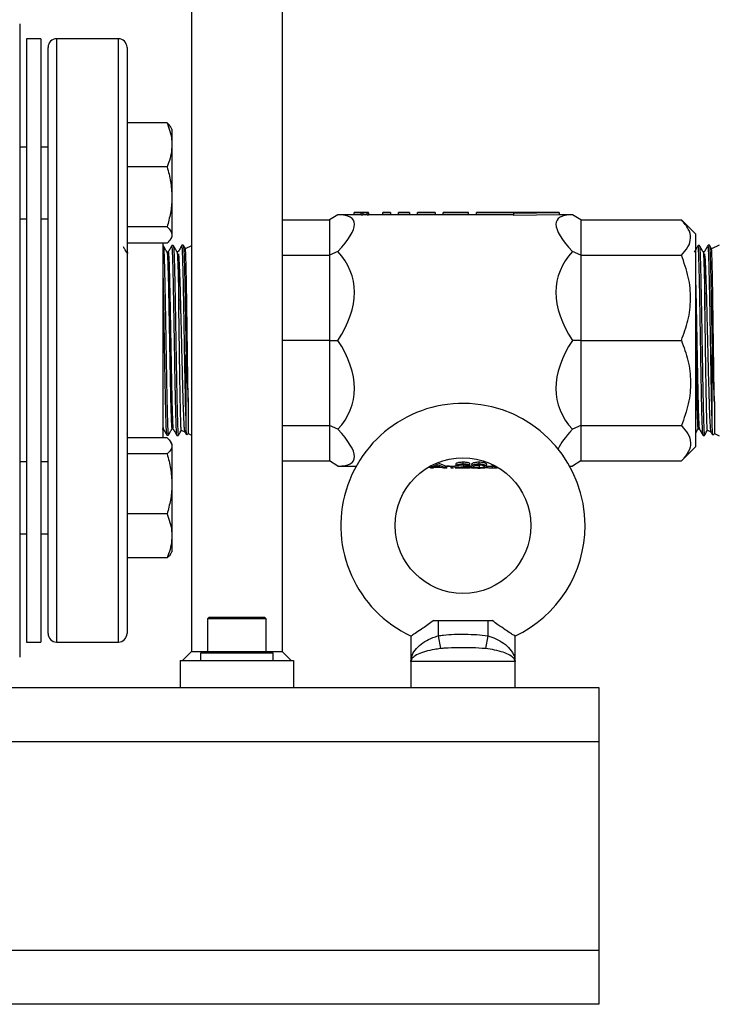
# Model space of a CAD drawing. Extents: x 0 to 16.5, y 0 to 11.7.
# Drawn here: x 4.5 to 5.1, y 5.9 to 6.7 of the extents above; entities that cross this region are included whole.
import ezdxf

# ---------------------------------------------------------------- set-up
doc = ezdxf.new("R2010")
doc.units = 0
doc.linetypes.add('SLD-SOLID', pattern=[0])
doc.layers.get('0').update_dxf_attribs({"linetype": 'CONTINUOUS'})
doc.layers.add('BRAND_TABLE', color=5, linetype='SLD-SOLID')
doc.styles.add('SLDTEXTSTYLE14', font='TXT', dxfattribs={"width": 0.75})
doc.dimstyles.new('SLDDIMSTYLE0', dxfattribs={"dimtxt": 0.137795, "dimasz": 0.13, "dimexe": 0, "dimexo": 0.0625, "dimgap": 0.034449, "dimtad": 1, "dimlfac": 10, "dimrnd": 1e-09, "dimzin": 12, "dimtxsty": 'SLDTEXTSTYLE14', "dimsah": 1, "dimcen": 0.09, "dimazin": 3, "dimtfac": 1, "dimtofl": 0, "dimtmove": 0, "dimatfit": 3, "dimtolj": 1, "dimtzin": 12})

# ---------------------------------------------------------------- blocks, each defined once
blk = doc.blocks.new('_D')
at = {"layer": 'BRAND_TABLE'}
for p, q in [((2.08819, 6.66784), (2.08819, 5.22933)), ((7.10144, 6.31556), (7.10144, 5.22933)), ((2.08819, 5.2687), (7.10144, 5.2687))]:
    blk.add_line(p, q, dxfattribs=at)
for points in [[(2.08819, 5.2687), (2.21819, 5.2487), (2.21819, 5.2887)], [(7.10144, 5.2687), (6.97144, 5.2887), (6.97144, 5.2487)]]:
    blk.add_solid(points, dxfattribs=at)
at = {"layer": 'BRAND_TABLE', "insert": (4.15726, 5.44633), "char_height": 0.137795, "attachment_point": 1, "style": 'SLDTEXTSTYLE14'}
blk.add_mtext('50.13', dxfattribs=at)

msp = doc.modelspace()

# ---------------------------------------------------------------- linework, layer by layer
at = {"color": 7, "linetype": 'SLD-SOLID'}
for p, q in [((4.60595, 8.14595), (4.60595, 6.16682)), ((4.68469, 8.14595), (4.68469, 6.16682)), ((4.45634, 6.71299), (4.45634, 6.16181)), ((4.47475, 6.6999), (4.46225, 6.6999)), ((4.46225, 6.6999), (4.46225, 6.1749)), ((4.47475, 6.6999), (4.47475, 6.1749)), ((4.54225, 6.6999), (4.4885, 6.6999)), ((4.4885, 6.6999), (4.4885, 6.1749)), ((4.54225, 6.1749), (4.54225, 6.6999)), ((4.481, 6.1824), (4.481, 6.6924)), ((4.54975, 6.6924), (4.54975, 6.1824)), ((4.58463, 6.62669), (4.54975, 6.62669)), ((4.58881, 6.62128), (4.58783, 6.62299)), ((4.58881, 6.62128), (4.58881, 6.60755)), ((4.46225, 6.60565), (4.45634, 6.60565)), ((4.481, 6.60565), (4.47475, 6.60565)), ((4.58881, 6.60755), (4.58881, 6.56227)), ((4.58463, 6.58841), (4.54975, 6.58841)), ((4.58881, 6.56227), (4.58881, 6.52913)), ((4.73323, 6.54678), (4.726, 6.54226)), ((4.7475, 6.54678), (4.73323, 6.54678)), ((4.7475, 6.54877), (4.7475, 6.54878)), ((4.7475, 6.54878), (4.74878, 6.54878)), ((4.7475, 6.54875), (4.7475, 6.54877)), ((4.76, 6.54877), (4.7475, 6.54877)), ((4.7475, 6.54875), (4.75359, 6.54875)), ((4.7475, 6.54675), (4.7475, 6.54875)), ((4.75359, 6.54675), (4.7475, 6.54675)), ((4.74878, 6.54878), (4.74878, 6.54877)), ((4.75359, 6.54851), (4.75359, 6.54875)), ((4.75359, 6.54851), (4.75487, 6.54851)), ((4.75359, 6.54652), (4.75359, 6.54851)), ((4.75487, 6.54652), (4.75359, 6.54652)), ((4.75487, 6.54875), (4.75872, 6.54875)), ((4.75487, 6.54851), (4.75487, 6.54875)), ((4.75487, 6.54851), (4.75487, 6.54652)), ((4.75872, 6.54675), (4.75487, 6.54675)), ((4.75872, 6.54851), (4.75872, 6.54875)), ((4.75872, 6.54851), (4.76, 6.54851)), ((4.75872, 6.54652), (4.75872, 6.54851)), ((4.76, 6.54652), (4.75872, 6.54652)), ((4.76, 6.54851), (4.76, 6.54877)), ((4.76, 6.54851), (4.76, 6.54652)), ((4.7725, 6.54678), (4.76, 6.54678)), ((4.779, 6.54878), (4.7725, 6.54878)), ((4.7725, 6.5486), (4.7725, 6.54878)), ((4.7725, 6.5466), (4.7725, 6.5486)), ((4.7725, 6.5486), (4.779, 6.5486)), ((4.779, 6.5466), (4.7725, 6.5466)), ((4.779, 6.5486), (4.779, 6.54878)), ((4.779, 6.5486), (4.779, 6.5466)), ((4.786, 6.54678), (4.779, 6.54678)), ((4.7955, 6.54878), (4.786, 6.54878)), ((4.786, 6.5486), (4.786, 6.54878)), ((4.786, 6.5466), (4.786, 6.5486)), ((4.786, 6.5486), (4.7955, 6.5486)), ((4.7955, 6.5466), (4.786, 6.5466)), ((4.7955, 6.5486), (4.7955, 6.54878)), ((4.7955, 6.5486), (4.7955, 6.5466)), ((4.8025, 6.54678), (4.7955, 6.54678)), ((4.818, 6.54878), (4.8025, 6.54878)), ((4.8025, 6.5486), (4.8025, 6.54878)), ((4.8025, 6.5486), (4.818, 6.5486)), ((4.8025, 6.5466), (4.8025, 6.5486)), ((4.818, 6.5466), (4.8025, 6.5466)), ((4.818, 6.5486), (4.818, 6.54878)), ((4.818, 6.5486), (4.818, 6.5466)), ((4.825, 6.54678), (4.818, 6.54678)), ((4.847, 6.54878), (4.825, 6.54878)), ((4.825, 6.5486), (4.825, 6.54878)), ((4.825, 6.5486), (4.847, 6.5486)), ((4.825, 6.5466), (4.825, 6.5486)), ((4.847, 6.5466), (4.825, 6.5466)), ((4.847, 6.5486), (4.847, 6.54878)), ((4.847, 6.5466), (4.847, 6.5486)), ((4.854, 6.54678), (4.847, 6.54678)), ((4.926, 6.54878), (4.854, 6.54878)), ((4.854, 6.5486), (4.854, 6.54878)), ((4.854, 6.5486), (4.88636, 6.5486)), ((4.854, 6.5466), (4.854, 6.5486)), ((4.88636, 6.5466), (4.854, 6.5466)), ((4.88636, 6.54805), (4.926, 6.54878)), ((4.88636, 6.54805), (4.88636, 6.5486)), ((4.88636, 6.54606), (4.88636, 6.54805)), ((4.926, 6.54678), (4.88636, 6.54606)), ((4.926, 6.54878), (4.926, 6.54678)), ((4.93752, 6.54678), (4.926, 6.54678)), ((4.94475, 6.54226), (4.93752, 6.54678)), ((4.45634, 6.54315), (4.46225, 6.54315)), ((4.47475, 6.54315), (4.481, 6.54315)), ((4.68469, 6.54226), (4.726, 6.54226)), ((4.726, 6.54226), (4.726, 6.51155)), ((4.94475, 6.54226), (4.94475, 6.51155)), ((4.94475, 6.54226), (5.03225, 6.54226)), ((5.04475, 6.52976), (5.03225, 6.54226)), ((4.58463, 6.53613), (4.54975, 6.53613)), ((4.58881, 6.52913), (4.58881, 6.52753)), ((5.04475, 6.34505), (5.04475, 6.52976)), ((4.58463, 6.52212), (4.54975, 6.52212)), ((4.581, 6.52212), (4.581, 6.35268)), ((4.58783, 6.52582), (4.58881, 6.52753)), ((4.59006, 6.52001), (4.58887, 6.51998)), ((4.59876, 6.52023), (4.59757, 6.5202)), ((5.04797, 6.52001), (5.04677, 6.51998)), ((5.05666, 6.52023), (5.05547, 6.5202)), ((5.06527, 6.5204), (5.05833, 6.51717)), ((4.55083, 6.5134), (4.54976, 6.5134)), ((4.58137, 6.51978), (4.581, 6.51977)), ((4.58561, 6.51432), (4.58454, 6.51432)), ((4.59431, 6.51454), (4.59324, 6.51454)), ((4.59431, 6.51439), (4.59434, 6.51452)), ((4.59459, 6.51289), (4.59482, 6.50921)), ((4.60595, 6.51975), (4.60042, 6.51717)), ((4.68469, 6.51155), (4.726, 6.51155)), ((4.73323, 6.51474), (4.726, 6.51155)), ((4.726, 6.51155), (4.726, 6.4374)), ((4.94475, 6.51155), (4.93752, 6.51474)), ((4.94475, 6.51155), (4.94475, 6.4374)), ((4.94475, 6.51155), (5.03225, 6.51155)), ((5.05221, 6.51454), (5.05115, 6.51454)), ((5.05221, 6.51439), (5.05225, 6.51452)), ((5.0525, 6.51289), (5.05273, 6.50921)), ((4.726, 6.4374), (4.68469, 6.4374)), ((4.726, 6.4374), (4.726, 6.36326)), ((4.726, 6.4374), (4.73323, 6.4374)), ((4.94475, 6.4374), (4.93752, 6.4374)), ((4.94475, 6.4374), (4.94475, 6.36326)), ((4.94475, 6.4374), (5.03225, 6.4374)), ((4.60114, 6.367), (4.60114, 6.42494)), ((5.05905, 6.367), (5.05905, 6.42494)), ((4.60305, 6.38369), (4.60305, 6.35641)), ((5.06096, 6.38369), (5.06096, 6.35641)), ((4.60115, 6.367), (4.60089, 6.37612)), ((5.05906, 6.367), (5.0588, 6.37612)), ((4.58038, 6.36061), (4.58124, 6.36061)), ((4.58887, 6.36037), (4.58994, 6.36037)), ((4.59694, 6.35926), (4.59996, 6.35786)), ((4.68469, 6.36326), (4.726, 6.36326)), ((4.73323, 6.36006), (4.726, 6.36326)), ((4.726, 6.36326), (4.726, 6.33255)), ((4.94475, 6.36326), (4.93752, 6.36006)), ((4.94475, 6.36326), (5.03225, 6.36326)), ((4.94475, 6.36326), (4.94475, 6.33255)), ((5.04678, 6.36037), (5.04784, 6.36037)), ((5.05485, 6.35926), (5.05786, 6.35786)), ((4.54951, 6.35623), (4.5497, 6.35591)), ((4.58463, 6.35268), (4.54975, 6.35268)), ((4.58453, 6.35494), (4.58571, 6.35491)), ((4.58881, 6.34728), (4.58783, 6.34897)), ((4.59321, 6.35472), (4.5944, 6.35469)), ((4.60178, 6.35514), (4.60305, 6.35641)), ((4.60305, 6.35641), (4.60595, 6.35506)), ((5.05112, 6.35472), (5.05231, 6.35469)), ((5.05968, 6.35514), (5.06096, 6.35641)), ((5.06096, 6.35641), (5.06527, 6.3544)), ((4.58881, 6.34728), (4.58881, 6.34568)), ((4.58881, 6.34568), (4.58881, 6.31253)), ((5.03225, 6.33255), (5.04475, 6.34505)), ((4.46225, 6.33165), (4.45634, 6.33165)), ((4.481, 6.33165), (4.47475, 6.33165)), ((4.58463, 6.33867), (4.54975, 6.33867)), ((4.68469, 6.33255), (4.726, 6.33255)), ((4.73323, 6.32803), (4.726, 6.33255)), ((4.84233, 6.32974), (4.84233, 6.33167)), ((4.85619, 6.32974), (4.85619, 6.33167)), ((4.94475, 6.33255), (4.93752, 6.32803)), ((4.94475, 6.33255), (5.03225, 6.33255)), ((4.73323, 6.32803), (4.74932, 6.32803)), ((4.81098, 6.32641), (4.81113, 6.32641)), ((4.81437, 6.3263), (4.81311, 6.3269)), ((4.81398, 6.32709), (4.82248, 6.32709)), ((4.81437, 6.3263), (4.81437, 6.32709)), ((4.81614, 6.3263), (4.81437, 6.3263)), ((4.81489, 6.32737), (4.81829, 6.32874)), ((4.82159, 6.32737), (4.81489, 6.32737)), ((4.81614, 6.32709), (4.81614, 6.3263)), ((4.81819, 6.32962), (4.81819, 6.33023)), ((4.81843, 6.32962), (4.81819, 6.32962)), ((4.81829, 6.32874), (4.82159, 6.32737)), ((4.81843, 6.33034), (4.81843, 6.32962)), ((4.82708, 6.32641), (4.81843, 6.32962)), ((4.82034, 6.33086), (4.82708, 6.32841)), ((4.82248, 6.32709), (4.82525, 6.32641)), ((4.82525, 6.32641), (4.82708, 6.32641)), ((4.82708, 6.32641), (4.82708, 6.32841)), ((4.82708, 6.32803), (4.8355, 6.32803)), ((4.82782, 6.3263), (4.82708, 6.32645)), ((4.82782, 6.32803), (4.82782, 6.3263)), ((4.82816, 6.3263), (4.82782, 6.3263)), ((4.82816, 6.3263), (4.82816, 6.32803)), ((4.83033, 6.32799), (4.82816, 6.32799)), ((4.83033, 6.32799), (4.83033, 6.32803)), ((4.83201, 6.3263), (4.83201, 6.32803)), ((4.83369, 6.3263), (4.83201, 6.3263)), ((4.83369, 6.3263), (4.83369, 6.32803)), ((4.8355, 6.32841), (4.83622, 6.3285)), ((4.8355, 6.32641), (4.8355, 6.32841)), ((4.84277, 6.32735), (4.8355, 6.32641)), ((4.8355, 6.32641), (4.84824, 6.32641)), ((4.83622, 6.32829), (4.83622, 6.33025)), ((4.83622, 6.32829), (4.8379, 6.32829)), ((4.83706, 6.3263), (4.83706, 6.32641)), ((4.83874, 6.3263), (4.83706, 6.3263)), ((4.83874, 6.3263), (4.83874, 6.32641)), ((4.83951, 6.32659), (4.8442, 6.32722)), ((4.84824, 6.32659), (4.83951, 6.32659)), ((4.84277, 6.32735), (4.84277, 6.32932)), ((4.848, 6.32843), (4.848, 6.33039)), ((4.84824, 6.32659), (4.84824, 6.32858)), ((4.84824, 6.32803), (4.84992, 6.32803)), ((4.84824, 6.32641), (4.84824, 6.32659)), ((4.84992, 6.32958), (4.84992, 6.32761)), ((4.85624, 6.32853), (4.85624, 6.32654)), ((4.86027, 6.32889), (4.86027, 6.32691)), ((4.86266, 6.32761), (4.86266, 6.32958)), ((4.86266, 6.32803), (4.87011, 6.32803)), ((4.86723, 6.32914), (4.86723, 6.32975)), ((4.86723, 6.32914), (4.86848, 6.32914)), ((4.86785, 6.3263), (4.86785, 6.32803)), ((4.87011, 6.32641), (4.87011, 6.3283)), ((4.87011, 6.32641), (4.87179, 6.32641)), ((4.87179, 6.32641), (4.87179, 6.32736)), ((4.93502, 6.32803), (4.93752, 6.32803)), ((4.58881, 6.31253), (4.58881, 6.26726)), ((4.58463, 6.28639), (4.54975, 6.28639)), ((4.45634, 6.26915), (4.46225, 6.26915)), ((4.47475, 6.26915), (4.481, 6.26915)), ((4.58881, 6.26726), (4.58881, 6.25353)), ((4.58463, 6.24812), (4.54975, 6.24812)), ((4.58783, 6.25183), (4.58881, 6.25353)), ((4.58783, 6.25182), (4.58783, 6.25183)), ((4.62127, 6.19674), (4.61973, 6.19521)), ((4.61973, 6.19521), (4.61973, 6.16678)), ((4.64532, 6.19521), (4.61973, 6.19521)), ((4.62127, 6.19674), (4.64532, 6.19674)), ((4.64532, 6.19674), (4.66938, 6.19674)), ((4.67091, 6.19521), (4.64532, 6.19521)), ((4.67091, 6.19521), (4.66938, 6.19674)), ((4.67091, 6.16678), (4.67091, 6.19521)), ((4.81668, 6.19359), (4.82052, 6.19359)), ((4.82052, 6.19359), (4.82052, 6.18036)), ((4.82052, 6.19359), (4.84217, 6.19359)), ((4.84217, 6.19359), (4.84217, 6.19359)), ((4.84217, 6.19359), (4.86382, 6.19359)), ((4.86382, 6.19359), (4.86382, 6.18036)), ((4.86382, 6.19359), (4.86767, 6.19359)), ((4.7969, 6.18009), (4.7969, 6.15816)), ((4.82052, 6.18036), (4.82262, 6.16926)), ((4.86382, 6.18036), (4.86172, 6.16926)), ((4.88745, 6.15816), (4.88745, 6.18009)), ((4.46225, 6.1749), (4.47475, 6.1749)), ((4.4885, 6.1749), (4.54225, 6.1749)), ((4.59808, 6.15895), (4.60595, 6.16682)), ((4.60595, 6.16682), (4.61973, 6.16682)), ((4.61382, 6.16525), (4.61382, 6.15895)), ((4.67682, 6.16525), (4.61382, 6.16525)), ((4.61973, 6.16678), (4.62127, 6.16525)), ((4.61973, 6.16678), (4.64532, 6.16678)), ((4.64532, 6.16678), (4.67091, 6.16678)), ((4.66938, 6.16525), (4.67091, 6.16678)), ((4.67091, 6.16682), (4.68469, 6.16682)), ((4.67682, 6.15895), (4.67682, 6.16525)), ((4.68469, 6.16682), (4.69257, 6.15895)), ((4.59611, 6.15895), (4.59611, 6.13532)), ((4.59611, 6.15895), (4.69453, 6.15895)), ((4.69453, 6.15895), (4.69453, 6.13532)), ((4.7969, 6.15816), (4.7969, 6.13532)), ((4.88745, 6.15816), (4.7969, 6.15816)), ((4.88745, 6.13532), (4.88745, 6.15816)), ((2.99178, 6.13532), (4.96028, 6.13532)), ((4.96028, 6.13532), (4.96028, 6.08808)), ((4.96028, 6.08808), (2.99178, 6.08808)), ((4.96028, 6.08808), (4.96028, 5.90698)), ((2.99178, 5.90698), (4.96028, 5.90698)), ((4.96028, 5.90698), (4.96028, 5.85973)), ((4.96028, 5.85973), (2.99178, 5.85973))]:
    msp.add_line(p, q, dxfattribs=at)
msp.add_circle((4.84217, 6.27627), 0.05906, dxfattribs=at)
for centre, radius, start, end in [((4.4885, 6.6924), 0.0075, 90, 180), ((4.54225, 6.6924), 0.0075, 0, 90), ((4.84217, 6.27627), 0.1063, 0, 244.82722), ((4.84217, 6.27627), 0.1063, 295.17582, 0), ((4.4885, 6.1824), 0.0075, 180, 270), ((4.54225, 6.1824), 0.0075, 270, 360)]:
    msp.add_arc(centre, radius, start, end, dxfattribs=at)
for centre, major_axis, ratio, start_param, end_param in [((4.55821, 6.4374), (0.1886, 0.10454), 0.170525, 5.796246, 6.581645), ((5.11254, 6.4374), (0.1886, -0.10454), 0.170525, 2.843133, 3.628531), ((4.55821, 6.4374), (0.18733, 0.05645), 0.500107, 5.740918, 6.526316), ((5.11254, 6.4374), (0.18733, -0.05645), 0.500107, 2.898462, 3.68386), ((4.55821, 6.4374), (0.18733, -0.05645), 0.500107, 6.040055, 6.825453), ((5.11254, 6.4374), (0.18733, 0.05645), 0.500107, 2.599325, 3.384723), ((4.55821, 6.4374), (0.1886, -0.10454), 0.170525, 5.984726, 6.770124), ((5.11254, 6.4374), (0.1886, 0.10454), 0.170525, 2.654654, 2.909974), ((5.11254, 6.4374), (0.1886, 0.10454), 0.170525, 3.403339, 3.440052)]:
    msp.add_ellipse(centre, major_axis=major_axis, ratio=ratio, start_param=start_param, end_param=end_param, dxfattribs=at)
for points, knots in [([(4.58463, 6.62669), (4.58554, 6.62425), (4.58736, 6.61937), (4.58864, 6.61293), (4.58877, 6.60897), (4.58881, 6.60755)], [0, 0, 0, 0, 0.388495, 0.780855, 1, 1, 1, 1]), ([(4.58774, 6.62293), (4.58768, 6.6231), (4.58723, 6.62438), (4.58584, 6.62561), (4.58463, 6.62669)], [0, 0, 0, 0, 0.131941, 1, 1, 1, 1]), ([(4.58881, 6.60755), (4.58867, 6.60496), (4.58837, 6.59975), (4.58656, 6.59338), (4.5851, 6.58963), (4.58463, 6.58841)], [0, 0, 0, 0, 0.399478, 0.805196, 1, 1, 1, 1]), ([(4.58463, 6.58841), (4.5858, 6.58417), (4.58816, 6.5756), (4.58859, 6.56674), (4.58881, 6.56227)], [0, 0, 0, 0, 0.495458, 1, 1, 1, 1]), ([(4.58881, 6.56227), (4.58881, 6.56165), (4.58877, 6.55696), (4.58786, 6.54811), (4.58571, 6.54015), (4.58463, 6.53613)], [0, 0, 0, 0, 0.070098, 0.530789, 1, 1, 1, 1]), ([(5.03225, 6.51155), (5.03437, 6.51393), (5.03867, 6.51876), (5.04091, 6.52651), (5.03906, 6.53452), (5.03455, 6.53965), (5.03225, 6.54226)], [0, 0, 0, 0, 0.239269, 0.485638, 0.737785, 1, 1, 1, 1]), ([(4.58463, 6.53613), (4.5858, 6.53499), (4.58816, 6.5327), (4.58859, 6.53032), (4.58881, 6.52913)], [0, 0, 0, 0, 0.495458, 1, 1, 1, 1]), ([(4.58881, 6.52913), (4.58881, 6.52896), (4.58877, 6.5277), (4.58786, 6.52533), (4.58571, 6.5232), (4.58463, 6.52212)], [0, 0, 0, 0, 0.070098, 0.530789, 1, 1, 1, 1]), ([(4.58883, 6.51994), (4.58829, 6.519), (4.5872, 6.51712), (4.58611, 6.51523), (4.58557, 6.51429)], [0, 0, 0, 0, 0.5000052, 1, 1, 1, 1]), ([(4.58884, 6.51976), (4.58882, 6.51981), (4.58879, 6.51989), (4.58877, 6.51976), (4.58876, 6.51972)], [0, 0, 0, 0, 0.697249, 1, 1, 1, 1]), ([(4.59326, 6.5145), (4.59273, 6.51542), (4.59167, 6.51726), (4.59061, 6.5191), (4.59008, 6.52002)], [0, 0, 0, 0, 0.499994, 1, 1, 1, 1]), ([(4.59753, 6.52015), (4.59698, 6.51921), (4.5959, 6.51733), (4.59481, 6.51544), (4.59426, 6.5145)], [0, 0, 0, 0, 0.5000062, 1, 1, 1, 1]), ([(4.59785, 6.51842), (4.59779, 6.51922), (4.59769, 6.5203), (4.5976, 6.52004), (4.59757, 6.51997)], [0, 0, 0, 0, 0.742776, 1, 1, 1, 1]), ([(4.60061, 6.51707), (4.60053, 6.51722), (4.59991, 6.51828), (4.5993, 6.51935), (4.59877, 6.52026)], [0, 0, 0, 0, 0.1354273, 1, 1, 1, 1]), ([(4.5988, 6.52004), (4.59881, 6.52007), (4.5989, 6.5203), (4.59906, 6.51845), (4.5993, 6.51442), (4.59954, 6.50794), (4.59976, 6.49957), (4.6, 6.48935), (4.60024, 6.47775), (4.60046, 6.46489), (4.60069, 6.45162), (4.60093, 6.43811), (4.60107, 6.42937), (4.60114, 6.42494)], [0, 0, 0, 0, 0.016342, 0.114405, 0.215309, 0.313404, 0.414345, 0.512434, 0.613366, 0.711482, 0.812442, 0.905033, 1, 1, 1, 1]), ([(5.04674, 6.51994), (5.0462, 6.519), (5.04511, 6.51713), (5.04403, 6.51525), (5.04349, 6.51432)], [0, 0, 0, 0, 0.502579, 1, 1, 1, 1]), ([(5.04674, 6.51976), (5.04673, 6.51981), (5.0467, 6.51989), (5.04668, 6.51976), (5.04667, 6.51972)], [0, 0, 0, 0, 0.697249, 1, 1, 1, 1]), ([(5.05117, 6.5145), (5.05064, 6.51542), (5.04958, 6.51726), (5.04851, 6.5191), (5.04798, 6.52002)], [0, 0, 0, 0, 0.499994, 1, 1, 1, 1]), ([(5.05543, 6.52015), (5.05489, 6.51921), (5.0538, 6.51733), (5.05271, 6.51544), (5.05217, 6.5145)], [0, 0, 0, 0, 0.5000062, 1, 1, 1, 1]), ([(5.05576, 6.51842), (5.05569, 6.51922), (5.0556, 6.5203), (5.0555, 6.52004), (5.05548, 6.51997)], [0, 0, 0, 0, 0.742776, 1, 1, 1, 1]), ([(5.05852, 6.51707), (5.05843, 6.51722), (5.05782, 6.51828), (5.0572, 6.51935), (5.05667, 6.52026)], [0, 0, 0, 0, 0.1354273, 1, 1, 1, 1]), ([(5.05671, 6.52004), (5.05672, 6.52007), (5.05681, 6.5203), (5.05696, 6.51845), (5.05721, 6.51442), (5.05745, 6.50794), (5.05767, 6.49957), (5.0579, 6.48935), (5.05815, 6.47775), (5.05837, 6.46489), (5.0586, 6.45162), (5.05884, 6.43811), (5.05898, 6.42937), (5.05905, 6.42494)], [0, 0, 0, 0, 0.016342, 0.114405, 0.215309, 0.313404, 0.414345, 0.512434, 0.613366, 0.711482, 0.812442, 0.905033, 1, 1, 1, 1]), ([(4.54979, 6.51336), (4.54925, 6.51428), (4.54819, 6.51612), (4.54713, 6.51796), (4.5466, 6.51887)], [0, 0, 0, 0, 0.499994, 1, 1, 1, 1]), ([(4.58456, 6.51428), (4.58403, 6.5152), (4.58297, 6.51704), (4.58191, 6.51888), (4.58138, 6.5198)], [0, 0, 0, 0, 0.499993, 1, 1, 1, 1]), ([(4.58141, 6.5195), (4.58146, 6.5194), (4.58159, 6.51916), (4.5818, 6.5161), (4.58205, 6.51074), (4.58226, 6.50327), (4.5825, 6.49388), (4.58275, 6.48297), (4.58297, 6.47066), (4.58319, 6.45751), (4.58345, 6.44368), (4.58367, 6.42979), (4.5839, 6.41599), (4.58414, 6.40291), (4.58438, 6.3907), (4.5846, 6.37992), (4.58484, 6.37068), (4.58508, 6.36339), (4.5853, 6.35821), (4.58551, 6.35528), (4.58566, 6.35517), (4.58572, 6.35512)], [0, 0, 0, 0, 0.036919, 0.0918463, 0.1452423, 0.2001871, 0.2535803, 0.3085208, 0.3619307, 0.4168894, 0.4703039, 0.5252671, 0.5786851, 0.6336511, 0.6870874, 0.7420738, 0.7955073, 0.8504895, 0.9039358, 0.9589316, 1, 1, 1, 1]), ([(4.58456, 6.514), (4.58459, 6.51403), (4.5847, 6.51415), (4.5849, 6.51176), (4.58515, 6.50689), (4.58541, 6.49947), (4.58566, 6.49005), (4.58591, 6.47888), (4.58617, 6.4663), (4.58642, 6.45276), (4.58667, 6.43872), (4.58693, 6.42462), (4.58718, 6.41095), (4.58743, 6.39814), (4.58768, 6.38667), (4.58794, 6.37688), (4.58819, 6.36906), (4.58844, 6.36366), (4.58867, 6.36068), (4.58881, 6.36066), (4.58887, 6.36065)], [0, 0, 0, 0, 0.019235, 0.077982, 0.136726, 0.195476, 0.254238, 0.312997, 0.371762, 0.430539, 0.489313, 0.548093, 0.606885, 0.665675, 0.72447, 0.783278, 0.842083, 0.900893, 0.959715, 1, 1, 1, 1]), ([(4.58561, 6.514), (4.58565, 6.51406), (4.58578, 6.51425), (4.58599, 6.51179), (4.58624, 6.50688), (4.58649, 6.49947), (4.58675, 6.49005), (4.587, 6.47888), (4.58725, 6.4663), (4.58751, 6.45276), (4.58776, 6.43872), (4.58801, 6.42462), (4.58827, 6.41095), (4.58852, 6.39814), (4.58877, 6.38667), (4.58902, 6.37688), (4.58928, 6.36905), (4.58953, 6.36368), (4.58974, 6.3608), (4.58987, 6.36074), (4.58992, 6.36072)], [0, 0, 0, 0, 0.029451, 0.088139, 0.146825, 0.205517, 0.26422, 0.322921, 0.381628, 0.440347, 0.499063, 0.557785, 0.616519, 0.67525, 0.733987, 0.792736, 0.851483, 0.910235, 0.968999, 1, 1, 1, 1]), ([(4.5895, 6.51153), (4.5895, 6.5117), (4.58941, 6.51386), (4.58926, 6.5172), (4.58906, 6.51977), (4.58892, 6.51973), (4.58887, 6.51971)], [0, 0, 0, 0, 0.030708, 0.394943, 0.769744, 1, 1, 1, 1]), ([(4.59026, 6.48167), (4.59016, 6.48668), (4.58999, 6.49525), (4.58974, 6.50503), (4.58958, 6.50935), (4.5895, 6.51153)], [0, 0, 0, 0, 0.410143, 0.701197, 1, 1, 1, 1]), ([(4.5901, 6.51985), (4.59017, 6.51961), (4.59033, 6.51909), (4.59054, 6.51547), (4.59077, 6.50967), (4.59102, 6.50181), (4.59125, 6.49206), (4.59147, 6.48085), (4.59171, 6.4683), (4.59195, 6.45498), (4.59217, 6.44105), (4.59241, 6.42713), (4.59265, 6.41337), (4.59287, 6.40042), (4.5931, 6.3884), (4.59335, 6.37787), (4.59358, 6.36895), (4.5938, 6.36202), (4.59405, 6.35727), (4.59425, 6.35483), (4.59437, 6.35493), (4.59441, 6.35496)], [0, 0, 0, 0, 0.046761, 0.10172, 0.155131, 0.21009, 0.26352, 0.3185, 0.371928, 0.426905, 0.480343, 0.53533, 0.588782, 0.643785, 0.697235, 0.752234, 0.805702, 0.860721, 0.914191, 0.969211, 1, 1, 1, 1]), ([(4.59322, 6.51439), (4.59323, 6.51444), (4.59333, 6.51484), (4.59351, 6.51317), (4.59376, 6.50916), (4.59401, 6.50254), (4.59429, 6.49305), (4.59459, 6.48029), (4.5948, 6.4694), (4.59491, 6.46396)], [0, 0, 0, 0, 0.0197369, 0.1698611, 0.3199986, 0.4701681, 0.620331, 0.8101482, 1, 1, 1, 1]), ([(4.59861, 6.49761), (4.5986, 6.498), (4.59852, 6.50156), (4.59836, 6.50756), (4.59813, 6.51405), (4.59795, 6.51715), (4.59786, 6.51828), (4.59785, 6.51842)], [0, 0, 0, 0, 0.037764, 0.345291, 0.652817, 0.955898, 1, 1, 1, 1]), ([(4.60305, 6.38369), (4.60298, 6.38796), (4.60285, 6.39577), (4.60264, 6.40906), (4.60245, 6.42219), (4.60228, 6.43589), (4.60207, 6.45018), (4.60187, 6.46404), (4.60169, 6.47697), (4.60149, 6.48811), (4.6013, 6.49789), (4.60113, 6.50587), (4.60093, 6.51198), (4.60074, 6.51567), (4.60061, 6.51731), (4.60053, 6.51705), (4.60051, 6.51697)], [0, 0, 0, 0, 0.087691, 0.1606, 0.235623, 0.308519, 0.383554, 0.46768, 0.539969, 0.614358, 0.686642, 0.761017, 0.833342, 0.907783, 0.974622, 1, 1, 1, 1]), ([(5.03225, 6.4374), (5.03437, 6.44315), (5.03867, 6.45481), (5.04091, 6.47352), (5.03906, 6.49287), (5.03455, 6.50524), (5.03225, 6.51155)], [0, 0, 0, 0, 0.2392688, 0.4856381, 0.7377847, 1, 1, 1, 1]), ([(5.04741, 6.51153), (5.0474, 6.5117), (5.04732, 6.51386), (5.04717, 6.5172), (5.04696, 6.51977), (5.04683, 6.51973), (5.04678, 6.51971)], [0, 0, 0, 0, 0.030708, 0.394943, 0.769744, 1, 1, 1, 1]), ([(5.04817, 6.48167), (5.04807, 6.48668), (5.0479, 6.49525), (5.04764, 6.50503), (5.04749, 6.50935), (5.04741, 6.51153)], [0, 0, 0, 0, 0.410143, 0.701197, 1, 1, 1, 1]), ([(5.04801, 6.51985), (5.04808, 6.51961), (5.04823, 6.51909), (5.04845, 6.51547), (5.04867, 6.50967), (5.04892, 6.50181), (5.04915, 6.49206), (5.04937, 6.48085), (5.04962, 6.4683), (5.04986, 6.45498), (5.05008, 6.44105), (5.05031, 6.42713), (5.05056, 6.41337), (5.05078, 6.40042), (5.05101, 6.3884), (5.05126, 6.37787), (5.05148, 6.36895), (5.05171, 6.36202), (5.05196, 6.35727), (5.05216, 6.35483), (5.05227, 6.35493), (5.05232, 6.35496)], [0, 0, 0, 0, 0.046761, 0.10172, 0.155131, 0.21009, 0.26352, 0.3185, 0.371928, 0.426905, 0.480343, 0.53533, 0.588782, 0.643785, 0.697235, 0.752234, 0.805702, 0.860721, 0.914191, 0.969211, 1, 1, 1, 1]), ([(5.05113, 6.51439), (5.05114, 6.51444), (5.05123, 6.51484), (5.05141, 6.51317), (5.05167, 6.50916), (5.05192, 6.50254), (5.05219, 6.49305), (5.05249, 6.48029), (5.05271, 6.4694), (5.05281, 6.46396)], [0, 0, 0, 0, 0.019737, 0.169861, 0.319999, 0.470168, 0.620331, 0.810148, 1, 1, 1, 1]), ([(5.05652, 6.49761), (5.05651, 6.498), (5.05642, 6.50156), (5.05627, 6.50756), (5.05604, 6.51405), (5.05586, 6.51715), (5.05577, 6.51828), (5.05576, 6.51842)], [0, 0, 0, 0, 0.037764, 0.345291, 0.6528172, 0.9558976, 1, 1, 1, 1]), ([(5.06096, 6.38369), (5.06088, 6.38796), (5.06075, 6.39577), (5.06054, 6.40906), (5.06036, 6.42219), (5.06018, 6.43589), (5.05997, 6.45018), (5.05978, 6.46404), (5.05959, 6.47697), (5.0594, 6.48811), (5.05921, 6.49789), (5.05903, 6.50587), (5.05884, 6.51198), (5.05865, 6.51567), (5.05852, 6.51731), (5.05844, 6.51705), (5.05842, 6.51697)], [0, 0, 0, 0, 0.087691, 0.1606, 0.235623, 0.308519, 0.383554, 0.46768, 0.539969, 0.614358, 0.686642, 0.761017, 0.833342, 0.907783, 0.974622, 1, 1, 1, 1]), ([(4.59491, 6.46396), (4.5949, 6.46463), (4.59489, 6.46803), (4.59486, 6.47528), (4.59487, 6.48509), (4.59489, 6.49496), (4.59483, 6.50337), (4.59483, 6.50726), (4.59482, 6.50921)], [0, 0, 0, 0, 0.033377, 0.167082, 0.368335, 0.56955, 0.78476, 1, 1, 1, 1]), ([(4.59482, 6.50921), (4.59493, 6.50743), (4.59513, 6.50418), (4.5954, 6.49729), (4.59567, 6.4897), (4.59596, 6.48093), (4.59623, 6.47079), (4.59651, 6.45914), (4.59684, 6.44634), (4.59716, 6.4331), (4.59746, 6.42004), (4.59778, 6.40734), (4.5981, 6.39555), (4.5984, 6.38478), (4.59871, 6.37554), (4.59905, 6.36792), (4.59935, 6.36237), (4.59963, 6.35886), (4.59983, 6.35831), (4.59993, 6.35806)], [0, 0, 0, 0, 0.061884, 0.113471, 0.166144, 0.21773, 0.270404, 0.330489, 0.392284, 0.452899, 0.51528, 0.575816, 0.638077, 0.699067, 0.761817, 0.823029, 0.886016, 0.947232, 1, 1, 1, 1]), ([(5.05281, 6.46396), (5.05281, 6.46463), (5.0528, 6.46803), (5.05276, 6.47528), (5.05278, 6.48509), (5.0528, 6.49496), (5.05274, 6.50337), (5.05273, 6.50726), (5.05273, 6.50921)], [0, 0, 0, 0, 0.033377, 0.167082, 0.368335, 0.56955, 0.78476, 1, 1, 1, 1]), ([(5.05273, 6.50921), (5.05284, 6.50743), (5.05304, 6.50418), (5.05331, 6.49729), (5.05358, 6.4897), (5.05386, 6.48093), (5.05414, 6.47079), (5.05442, 6.45914), (5.05475, 6.44634), (5.05507, 6.4331), (5.05536, 6.42004), (5.05568, 6.40734), (5.05601, 6.39555), (5.05631, 6.38478), (5.05662, 6.37554), (5.05695, 6.36792), (5.05726, 6.36237), (5.05754, 6.35886), (5.05774, 6.35831), (5.05783, 6.35806)], [0, 0, 0, 0, 0.061884, 0.113471, 0.166144, 0.21773, 0.270404, 0.330489, 0.392284, 0.452899, 0.51528, 0.575816, 0.638077, 0.699067, 0.761817, 0.823029, 0.886016, 0.947232, 1, 1, 1, 1]), ([(4.58191, 6.46311), (4.58187, 6.4654), (4.58175, 6.47199), (4.58157, 6.48232), (4.58135, 6.49243), (4.58121, 6.49787), (4.58115, 6.50014)], [0, 0, 0, 0, 0.161716, 0.464817, 0.776715, 1, 1, 1, 1]), ([(4.59937, 6.45912), (4.59927, 6.46518), (4.5991, 6.47533), (4.59884, 6.48812), (4.59869, 6.49442), (4.59861, 6.49761)], [0, 0, 0, 0, 0.422294, 0.707509, 1, 1, 1, 1]), ([(5.05728, 6.45912), (5.05718, 6.46518), (5.05701, 6.47533), (5.05675, 6.48812), (5.0566, 6.49442), (5.05652, 6.49761)], [0, 0, 0, 0, 0.422294, 0.707509, 1, 1, 1, 1]), ([(4.59102, 6.4388), (4.59098, 6.44152), (4.59086, 6.44882), (4.59067, 6.46063), (4.59045, 6.47228), (4.59031, 6.47901), (4.59026, 6.48167)], [0, 0, 0, 0, 0.18028, 0.483378, 0.795273, 1, 1, 1, 1]), ([(5.04475, 6.48551), (5.0448, 6.48327), (5.04494, 6.47741), (5.04516, 6.46626), (5.04541, 6.45278), (5.04567, 6.43871), (5.04592, 6.42462), (5.04617, 6.41095), (5.04643, 6.39814), (5.04668, 6.38667), (5.04693, 6.37688), (5.04718, 6.36905), (5.04744, 6.36368), (5.04765, 6.3608), (5.04778, 6.36074), (5.04782, 6.36072)], [0, 0, 0, 0, 0.050831, 0.133129, 0.215445, 0.297757, 0.380076, 0.462413, 0.544746, 0.627087, 0.709445, 0.7918, 0.874162, 0.956541, 1, 1, 1, 1]), ([(5.04893, 6.4388), (5.04888, 6.44152), (5.04876, 6.44882), (5.04857, 6.46063), (5.04835, 6.47228), (5.04822, 6.47901), (5.04817, 6.48167)], [0, 0, 0, 0, 0.18028, 0.483378, 0.795273, 1, 1, 1, 1]), ([(4.58267, 6.41851), (4.5826, 6.42251), (4.58247, 6.4306), (4.58222, 6.44577), (4.58203, 6.45647), (4.58191, 6.46311)], [0, 0, 0, 0, 0.270378, 0.546921, 1, 1, 1, 1]), ([(4.59703, 6.35945), (4.59701, 6.35939), (4.59693, 6.35914), (4.59679, 6.36095), (4.59659, 6.36491), (4.59641, 6.37104), (4.59623, 6.37906), (4.59604, 6.38867), (4.59584, 6.39972), (4.59567, 6.41171), (4.59548, 6.42454), (4.59528, 6.43769), (4.5951, 6.4511), (4.59497, 6.45963), (4.59491, 6.46396)], [0, 0, 0, 0, 0.026437, 0.116142, 0.203176, 0.292738, 0.379679, 0.469168, 0.5557, 0.644734, 0.731313, 0.820427, 0.908856, 1, 1, 1, 1]), ([(5.05494, 6.35945), (5.05492, 6.35939), (5.05484, 6.35914), (5.0547, 6.36095), (5.0545, 6.36491), (5.05432, 6.37104), (5.05414, 6.37906), (5.05394, 6.38867), (5.05375, 6.39972), (5.05358, 6.41171), (5.05338, 6.42454), (5.05319, 6.43769), (5.05301, 6.4511), (5.05288, 6.45963), (5.05281, 6.46396)], [0, 0, 0, 0, 0.026437, 0.116142, 0.203176, 0.292738, 0.379679, 0.469168, 0.5557, 0.644734, 0.731313, 0.820427, 0.908856, 1, 1, 1, 1]), ([(4.60013, 6.41423), (4.60008, 6.41706), (4.59996, 6.42433), (4.59977, 6.43658), (4.59955, 6.44885), (4.59942, 6.45628), (4.59937, 6.45912)], [0, 0, 0, 0, 0.19268, 0.4956775, 0.8074626, 1, 1, 1, 1]), ([(5.05804, 6.41423), (5.05799, 6.41706), (5.05787, 6.42433), (5.05768, 6.43658), (5.05746, 6.44885), (5.05733, 6.45628), (5.05728, 6.45912)], [0, 0, 0, 0, 0.19268, 0.4956775, 0.8074626, 1, 1, 1, 1]), ([(4.59178, 6.3955), (4.59171, 6.39923), (4.59157, 6.40679), (4.59133, 6.42132), (4.59114, 6.43223), (4.59102, 6.4388)], [0, 0, 0, 0, 0.279305, 0.565428, 1, 1, 1, 1]), ([(5.03225, 6.4374), (5.03437, 6.43166), (5.03867, 6.42), (5.04091, 6.40129), (5.03906, 6.38194), (5.03455, 6.36957), (5.03225, 6.36326)], [0, 0, 0, 0, 0.239269, 0.485638, 0.737785, 1, 1, 1, 1]), ([(5.04969, 6.3955), (5.04962, 6.39923), (5.04948, 6.40679), (5.04923, 6.42132), (5.04904, 6.43223), (5.04893, 6.4388)], [0, 0, 0, 0, 0.279305, 0.565428, 1, 1, 1, 1]), ([(5.04475, 6.42922), (5.04478, 6.42771), (5.04489, 6.42151), (5.04508, 6.41096), (5.04534, 6.39814), (5.04559, 6.38667), (5.04584, 6.37688), (5.0461, 6.36906), (5.04635, 6.36366), (5.04658, 6.36068), (5.04672, 6.36066), (5.04678, 6.36065)], [0, 0, 0, 0, 0.040318, 0.165171, 0.290019, 0.414877, 0.539763, 0.664642, 0.789533, 0.914451, 1, 1, 1, 1]), ([(4.58343, 6.37943), (4.58342, 6.37958), (4.58334, 6.38302), (4.58319, 6.39038), (4.58297, 6.40242), (4.58278, 6.41207), (4.58269, 6.4175), (4.58267, 6.41851)], [0, 0, 0, 0, 0.013159, 0.320683, 0.628206, 0.931296, 1, 1, 1, 1]), ([(4.60114, 6.42494), (4.6013, 6.42107), (4.60162, 6.41289), (4.60216, 6.40107), (4.60266, 6.39117), (4.60294, 6.38575), (4.60305, 6.38369)], [0, 0, 0, 0, 0.253079, 0.534504, 0.823677, 1, 1, 1, 1]), ([(5.05905, 6.42494), (5.0592, 6.42107), (5.05952, 6.41289), (5.06007, 6.40107), (5.06056, 6.39117), (5.06085, 6.38575), (5.06096, 6.38369)], [0, 0, 0, 0, 0.253079, 0.534504, 0.823677, 1, 1, 1, 1]), ([(4.60089, 6.37612), (4.60082, 6.37906), (4.60068, 6.38524), (4.60046, 6.39651), (4.60027, 6.40652), (4.60016, 6.41263), (4.60013, 6.41423)], [0, 0, 0, 0, 0.274338, 0.577465, 0.88939, 1, 1, 1, 1]), ([(5.0588, 6.37612), (5.05873, 6.37906), (5.05859, 6.38524), (5.05837, 6.39651), (5.05817, 6.40652), (5.05807, 6.41263), (5.05804, 6.41423)], [0, 0, 0, 0, 0.274338, 0.577465, 0.88939, 1, 1, 1, 1]), ([(4.59254, 6.36448), (4.59253, 6.36471), (4.59245, 6.36715), (4.59229, 6.37266), (4.59206, 6.38225), (4.59188, 6.39028), (4.59179, 6.39485), (4.59178, 6.3955)], [0, 0, 0, 0, 0.031765, 0.339291, 0.646817, 0.949899, 1, 1, 1, 1]), ([(5.05045, 6.36448), (5.05044, 6.36471), (5.05035, 6.36715), (5.0502, 6.37266), (5.04997, 6.38225), (5.04979, 6.39028), (5.0497, 6.39485), (5.04969, 6.3955)], [0, 0, 0, 0, 0.031765, 0.339291, 0.646817, 0.949899, 1, 1, 1, 1]), ([(4.58419, 6.35736), (4.58409, 6.35917), (4.58392, 6.36234), (4.58367, 6.3702), (4.58351, 6.37633), (4.58343, 6.37943)], [0, 0, 0, 0, 0.3977997, 0.6947763, 1, 1, 1, 1]), ([(4.60117, 6.3665), (4.60117, 6.36661), (4.60116, 6.36677), (4.60115, 6.36694), (4.60115, 6.367)], [0, 0, 0, 0, 0.622947, 1, 1, 1, 1]), ([(4.6016, 6.35526), (4.60159, 6.35521), (4.60152, 6.35502), (4.60141, 6.35707), (4.60128, 6.36092), (4.6012, 6.36485), (4.60116, 6.36652)], [0, 0, 0, 0, 0.099531, 0.421908, 0.753696, 1, 1, 1, 1]), ([(5.05908, 6.3665), (5.05907, 6.36661), (5.05907, 6.36677), (5.05906, 6.36694), (5.05906, 6.367)], [0, 0, 0, 0, 0.622947, 1, 1, 1, 1]), ([(5.05951, 6.35526), (5.05949, 6.35521), (5.05943, 6.35502), (5.05931, 6.35707), (5.05919, 6.36092), (5.0591, 6.36485), (5.05907, 6.36652)], [0, 0, 0, 0, 0.099531, 0.421908, 0.753696, 1, 1, 1, 1]), ([(4.581, 6.36223), (4.58106, 6.36149), (4.58113, 6.36058), (4.58121, 6.36078), (4.58122, 6.36081)], [0, 0, 0, 0, 0.814969, 1, 1, 1, 1]), ([(4.58122, 6.36064), (4.58176, 6.3597), (4.58285, 6.35782), (4.58394, 6.35594), (4.58448, 6.35499)], [0, 0, 0, 0, 0.499995, 1, 1, 1, 1]), ([(4.58449, 6.35528), (4.58445, 6.35529), (4.58435, 6.35533), (4.58424, 6.35663), (4.58419, 6.35736)], [0, 0, 0, 0, 0.444, 1, 1, 1, 1]), ([(4.58573, 6.35489), (4.58626, 6.3558), (4.58732, 6.35764), (4.58838, 6.35948), (4.58891, 6.3604)], [0, 0, 0, 0, 0.500005, 1, 1, 1, 1]), ([(4.58992, 6.3604), (4.59046, 6.35946), (4.59155, 6.35758), (4.59264, 6.35569), (4.59318, 6.35475)], [0, 0, 0, 0, 0.4999938, 1, 1, 1, 1]), ([(4.59318, 6.35525), (4.59312, 6.35532), (4.59299, 6.35546), (4.59277, 6.35883), (4.59262, 6.36258), (4.59254, 6.36448)], [0, 0, 0, 0, 0.309895, 0.650511, 1, 1, 1, 1]), ([(4.59442, 6.35468), (4.59496, 6.3556), (4.59587, 6.35719), (4.59679, 6.35878), (4.59718, 6.35945)], [0, 0, 0, 0, 0.5780369, 1, 1, 1, 1]), ([(4.59986, 6.35802), (4.59999, 6.3578), (4.60053, 6.35686), (4.60108, 6.35592), (4.60149, 6.35519)], [0, 0, 0, 0, 0.233167, 1, 1, 1, 1]), ([(5.03225, 6.36326), (5.03437, 6.36088), (5.03867, 6.35605), (5.04091, 6.3483), (5.03906, 6.34028), (5.03455, 6.33516), (5.03225, 6.33255)], [0, 0, 0, 0, 0.239269, 0.485638, 0.737785, 1, 1, 1, 1]), ([(5.04475, 6.35682), (5.04491, 6.35709), (5.0456, 6.35829), (5.04629, 6.35948), (5.04682, 6.3604)], [0, 0, 0, 0, 0.2300319, 1, 1, 1, 1]), ([(5.04782, 6.3604), (5.04837, 6.35946), (5.04946, 6.35758), (5.05054, 6.35569), (5.05109, 6.35475)], [0, 0, 0, 0, 0.4999938, 1, 1, 1, 1]), ([(5.05109, 6.35525), (5.05103, 6.35532), (5.05089, 6.35546), (5.05068, 6.35883), (5.05052, 6.36258), (5.05045, 6.36448)], [0, 0, 0, 0, 0.309895, 0.650511, 1, 1, 1, 1]), ([(5.05233, 6.35468), (5.05286, 6.3556), (5.05378, 6.35719), (5.0547, 6.35878), (5.05509, 6.35945)], [0, 0, 0, 0, 0.5780369, 1, 1, 1, 1]), ([(5.05777, 6.35802), (5.05789, 6.3578), (5.05844, 6.35686), (5.05898, 6.35592), (5.0594, 6.35519)], [0, 0, 0, 0, 0.233167, 1, 1, 1, 1]), ([(4.58463, 6.35268), (4.5858, 6.35155), (4.58816, 6.34925), (4.58859, 6.34688), (4.58881, 6.34568)], [0, 0, 0, 0, 0.495458, 1, 1, 1, 1]), ([(4.58881, 6.34568), (4.58881, 6.34551), (4.58877, 6.34426), (4.58786, 6.34188), (4.58571, 6.33975), (4.58463, 6.33867)], [0, 0, 0, 0, 0.070098, 0.530789, 1, 1, 1, 1]), ([(4.58463, 6.33867), (4.5858, 6.33443), (4.58816, 6.32586), (4.58859, 6.317), (4.58881, 6.31253)], [0, 0, 0, 0, 0.495458, 1, 1, 1, 1]), ([(4.83622, 6.33025), (4.83632, 6.33044), (4.83651, 6.33077), (4.83784, 6.33123), (4.83949, 6.33154), (4.84111, 6.33167), (4.84206, 6.33167), (4.84233, 6.33167)], [0, 0, 0, 0, 0.278563, 0.492483, 0.706232, 0.91474, 1, 1, 1, 1]), ([(4.84233, 6.33167), (4.84302, 6.33166), (4.84429, 6.33164), (4.84592, 6.3314), (4.84712, 6.33109), (4.84789, 6.33073), (4.84796, 6.33049), (4.848, 6.33039)], [0, 0, 0, 0, 0.232831, 0.426018, 0.619039, 0.831129, 1, 1, 1, 1]), ([(4.84992, 6.32958), (4.84995, 6.32983), (4.85, 6.33024), (4.85093, 6.33087), (4.85233, 6.33132), (4.85413, 6.33162), (4.85552, 6.33166), (4.85619, 6.33167)], [0, 0, 0, 0, 0.3125187, 0.525258, 0.6855297, 0.8470466, 1, 1, 1, 1]), ([(4.85619, 6.33167), (4.85688, 6.33166), (4.85824, 6.33162), (4.85996, 6.33135), (4.86142, 6.33092), (4.86254, 6.33027), (4.86261, 6.32984), (4.86266, 6.32958)], [0, 0, 0, 0, 0.1569024, 0.306177, 0.4502946, 0.6760923, 1, 1, 1, 1]), ([(4.84233, 6.32974), (4.84164, 6.32973), (4.84031, 6.3297), (4.83857, 6.32944), (4.83721, 6.32909), (4.83638, 6.32868), (4.83627, 6.32841), (4.83622, 6.32829)], [0, 0, 0, 0, 0.210213, 0.404677, 0.598523, 0.813823, 1, 1, 1, 1]), ([(4.8379, 6.32829), (4.838, 6.32843), (4.83818, 6.32867), (4.83911, 6.32898), (4.84024, 6.32917), (4.84135, 6.32925), (4.84202, 6.32925), (4.84224, 6.32926)], [0, 0, 0, 0, 0.300484, 0.504359, 0.70889, 0.90204, 1, 1, 1, 1]), ([(4.84224, 6.32926), (4.84283, 6.32924), (4.84393, 6.32921), (4.84522, 6.32899), (4.84606, 6.32873), (4.8463, 6.32852), (4.84631, 6.32841), (4.84631, 6.3284)], [0, 0, 0, 0, 0.2773483, 0.5257264, 0.7449903, 0.9590266, 1, 1, 1, 1]), ([(4.848, 6.32843), (4.84793, 6.32858), (4.8478, 6.32888), (4.84665, 6.3293), (4.8451, 6.32961), (4.84356, 6.32973), (4.84265, 6.32974), (4.84233, 6.32974)], [0, 0, 0, 0, 0.231176, 0.474426, 0.692695, 0.892446, 1, 1, 1, 1]), ([(4.84631, 6.3284), (4.84624, 6.32828), (4.84605, 6.32797), (4.84449, 6.32764), (4.84333, 6.32744), (4.84277, 6.32735)], [0, 0, 0, 0, 0.258922, 0.641817, 1, 1, 1, 1]), ([(4.8442, 6.32722), (4.84466, 6.3273), (4.84557, 6.32745), (4.84684, 6.32771), (4.84784, 6.32803), (4.84794, 6.3283), (4.848, 6.32843)], [0, 0, 0, 0, 0.254348, 0.508904, 0.765365, 1, 1, 1, 1]), ([(4.85361, 6.3263), (4.85292, 6.3263), (4.85162, 6.32631), (4.8499, 6.32638), (4.84871, 6.3265), (4.84817, 6.32663), (4.84813, 6.32672), (4.84812, 6.32674)], [0, 0, 0, 0, 0.253573, 0.479362, 0.705875, 0.913941, 1, 1, 1, 1]), ([(4.85619, 6.32974), (4.8555, 6.32972), (4.85417, 6.32969), (4.8525, 6.32941), (4.85112, 6.329), (4.85001, 6.32834), (4.84995, 6.32789), (4.84992, 6.32761)], [0, 0, 0, 0, 0.153627, 0.299892, 0.436687, 0.647185, 1, 1, 1, 1]), ([(4.84992, 6.32761), (4.84995, 6.32739), (4.85001, 6.32702), (4.85094, 6.32668), (4.85234, 6.32649), (4.85413, 6.32639), (4.85551, 6.32638), (4.85619, 6.32637)], [0, 0, 0, 0, 0.309256, 0.531218, 0.688969, 0.84791, 1, 1, 1, 1]), ([(4.8516, 6.32761), (4.85162, 6.32786), (4.85165, 6.32821), (4.85252, 6.32873), (4.85361, 6.32904), (4.85496, 6.32923), (4.85587, 6.32925), (4.85624, 6.32926)], [0, 0, 0, 0, 0.39419, 0.565508, 0.738038, 0.892454, 1, 1, 1, 1]), ([(4.85624, 6.32654), (4.85575, 6.32655), (4.85478, 6.32656), (4.85353, 6.32665), (4.85245, 6.32679), (4.85165, 6.32709), (4.85162, 6.32741), (4.8516, 6.32761)], [0, 0, 0, 0, 0.1413763, 0.2794889, 0.421435, 0.6347803, 1, 1, 1, 1]), ([(4.85274, 6.32876), (4.85305, 6.32871), (4.85366, 6.32862), (4.85496, 6.32855), (4.85586, 6.32854), (4.85624, 6.32853)], [0, 0, 0, 0, 0.369992, 0.728214, 1, 1, 1, 1]), ([(4.85578, 6.32633), (4.85542, 6.32632), (4.85472, 6.3263), (4.85397, 6.3263), (4.85361, 6.3263)], [0, 0, 0, 0, 0.52323, 1, 1, 1, 1]), ([(4.86266, 6.32761), (4.86262, 6.32785), (4.86255, 6.32828), (4.86152, 6.32893), (4.86004, 6.32939), (4.85823, 6.32969), (4.85685, 6.32972), (4.85619, 6.32974)], [0, 0, 0, 0, 0.306796, 0.533275, 0.691829, 0.851382, 1, 1, 1, 1]), ([(4.85619, 6.32637), (4.85688, 6.32638), (4.85822, 6.32639), (4.85993, 6.32648), (4.8614, 6.32665), (4.86254, 6.32699), (4.86261, 6.32738), (4.86266, 6.32761)], [0, 0, 0, 0, 0.155365, 0.298943, 0.443605, 0.669917, 1, 1, 1, 1]), ([(4.85624, 6.32926), (4.85675, 6.32924), (4.85772, 6.32921), (4.85896, 6.32901), (4.86004, 6.32869), (4.86086, 6.32818), (4.86093, 6.32782), (4.86098, 6.32761)], [0, 0, 0, 0, 0.144644, 0.280537, 0.416451, 0.657498, 1, 1, 1, 1]), ([(4.86027, 6.32691), (4.85999, 6.32683), (4.85953, 6.3267), (4.85825, 6.32659), (4.85716, 6.32655), (4.85647, 6.32655), (4.85624, 6.32654)], [0, 0, 0, 0, 0.37303, 0.62618, 0.879515, 1, 1, 1, 1]), ([(4.86098, 6.32761), (4.86096, 6.3275), (4.86093, 6.32732), (4.86069, 6.32708), (4.86041, 6.32697), (4.86027, 6.32691)], [0, 0, 0, 0, 0.4149243, 0.7055722, 1, 1, 1, 1]), ([(4.86785, 6.3263), (4.86716, 6.3263), (4.86583, 6.32631), (4.86416, 6.32639), (4.86285, 6.32653), (4.86242, 6.32667), (4.86218, 6.32675)], [0, 0, 0, 0, 0.250677, 0.489342, 0.712554, 1, 1, 1, 1]), ([(4.87279, 6.32654), (4.87243, 6.32649), (4.87167, 6.32639), (4.86988, 6.32631), (4.86851, 6.3263), (4.86785, 6.3263)], [0, 0, 0, 0, 0.317996, 0.671097, 1, 1, 1, 1]), ([(4.58881, 6.31253), (4.58881, 6.31191), (4.58877, 6.30722), (4.58786, 6.29837), (4.58571, 6.29041), (4.58463, 6.28639)], [0, 0, 0, 0, 0.070098, 0.530789, 1, 1, 1, 1]), ([(4.58463, 6.28639), (4.58554, 6.28396), (4.58736, 6.27907), (4.58864, 6.27263), (4.58877, 6.26867), (4.58881, 6.26726)], [0, 0, 0, 0, 0.3884953, 0.7808548, 1, 1, 1, 1]), ([(4.58881, 6.26726), (4.58867, 6.26467), (4.58837, 6.25945), (4.58656, 6.25308), (4.5851, 6.24933), (4.58463, 6.24812)], [0, 0, 0, 0, 0.399478, 0.805196, 1, 1, 1, 1]), ([(4.58463, 6.24812), (4.58593, 6.24925), (4.58735, 6.25049), (4.58773, 6.25176), (4.58777, 6.25187)], [0, 0, 0, 0, 0.916236, 1, 1, 1, 1]), ([(4.81668, 6.19359), (4.81346, 6.19128), (4.80793, 6.1873), (4.80141, 6.18299), (4.79753, 6.1805), (4.79716, 6.18026), (4.797, 6.18016)], [0, 0, 0, 0, 0.331403, 0.570821, 0.811602, 1, 1, 1, 1]), ([(4.88734, 6.18016), (4.88738, 6.18014), (4.88774, 6.17991), (4.88645, 6.18073), (4.88359, 6.18256), (4.87879, 6.18573), (4.87325, 6.18953), (4.86933, 6.19238), (4.86767, 6.19359)], [0, 0, 0, 0, 0.019582, 0.205846, 0.392602, 0.595691, 0.828288, 1, 1, 1, 1]), ([(4.7969, 6.15816), (4.7969, 6.15821), (4.7969, 6.16048), (4.79803, 6.16477), (4.80241, 6.17055), (4.80851, 6.17526), (4.81481, 6.17853), (4.81896, 6.17986), (4.82052, 6.18036)], [0, 0, 0, 0, 0.005794, 0.260986, 0.490359, 0.698998, 0.886695, 1, 1, 1, 1]), ([(4.82052, 6.18036), (4.82205, 6.18061), (4.82993, 6.18186), (4.84121, 6.18166), (4.85414, 6.18169), (4.8606, 6.18081), (4.86382, 6.18036)], [0, 0, 0, 0, 0.107274, 0.550483, 0.775526, 1, 1, 1, 1]), ([(4.86382, 6.18036), (4.86619, 6.17956), (4.87124, 6.17785), (4.87798, 6.17382), (4.8836, 6.16877), (4.88677, 6.16343), (4.88744, 6.15979), (4.88745, 6.15821), (4.88745, 6.15816)], [0, 0, 0, 0, 0.1725313, 0.3670144, 0.5826547, 0.8181295, 0.9942068, 1, 1, 1, 1]), ([(4.82262, 6.16926), (4.8208, 6.16901), (4.81612, 6.16837), (4.8092, 6.16676), (4.80267, 6.1644), (4.79837, 6.16168), (4.79705, 6.15959), (4.7969, 6.15847), (4.7969, 6.15825), (4.7969, 6.15819), (4.7969, 6.15817), (4.7969, 6.15816)], [0, 0, 0, 0, 0.124613, 0.321633, 0.530367, 0.752054, 0.950507, 0.986157, 0.996085, 0.998152, 1, 1, 1, 1]), ([(4.86172, 6.16926), (4.85785, 6.16952), (4.85003, 6.17003), (4.83808, 6.1699), (4.82891, 6.16988), (4.82388, 6.16938), (4.82262, 6.16926)], [0, 0, 0, 0, 0.299986, 0.606822, 0.901889, 1, 1, 1, 1]), ([(4.88745, 6.15816), (4.88745, 6.15817), (4.88745, 6.15822), (4.88744, 6.15841), (4.88735, 6.1592), (4.88655, 6.16097), (4.88343, 6.1635), (4.87746, 6.16604), (4.87009, 6.16805), (4.86445, 6.16887), (4.86172, 6.16926)], [0, 0, 0, 0, 0.001848, 0.011731, 0.041796, 0.172392, 0.398208, 0.611206, 0.81193, 1, 1, 1, 1])]:
    msp.add_open_spline(points, degree=3, knots=knots, dxfattribs=at)

# ---------------------------------------------------------------- dimensions: what is measured, and where the dimension line sits
at = {"layer": 'BRAND_TABLE'}
dim = msp.add_linear_dim(base=(7.10144, 5.2687), p1=(2.08819, 6.70721), p2=(7.10144, 6.35493), dimstyle='SLDDIMSTYLE0', dxfattribs=at)
dim.commit()
dim.dimension.update_dxf_attribs({"geometry": '_D', "text_midpoint": (4.38634, 5.2687), "dimtype": 160})

doc.saveas('drawing.dxf')
